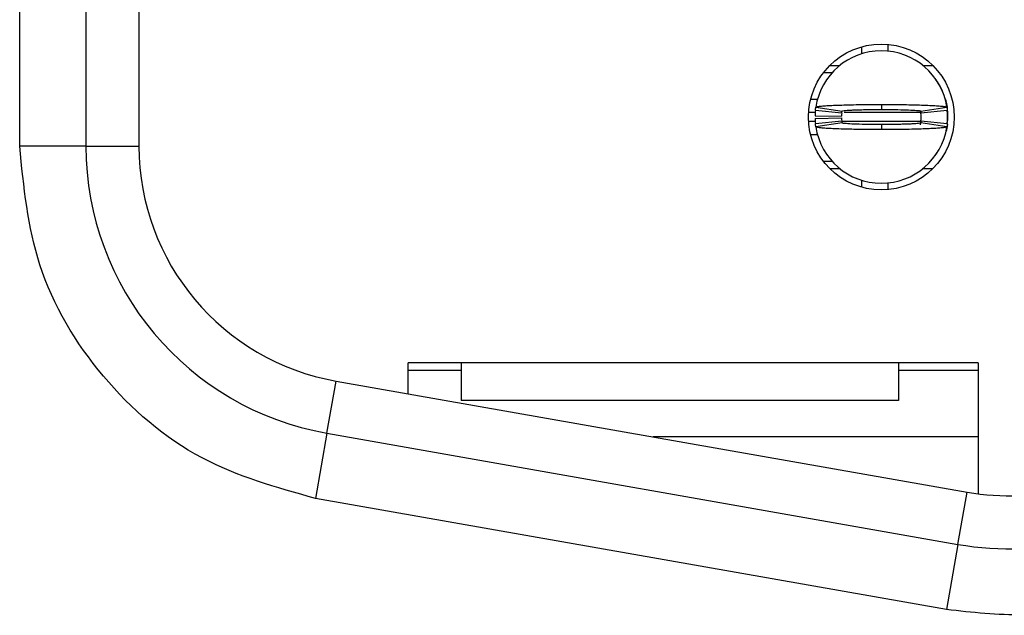
# Model space of a CAD drawing. Units: inches. Extents: x 0.1 to 16.9, y 0.1 to 10.9.
# Drawn here: x 4.3 to 4.6, y 6.6 to 6.8 of the extents above; entities that cross this region are included whole.
import ezdxf

# ---------------------------------------------------------------- set-up
doc = ezdxf.new("R2010")
doc.units = ezdxf.units.IN
doc.header["$MEASUREMENT"] = 0

msp = doc.modelspace()

# ---------------------------------------------------------------- linework, layer by layer
at = {"color": 7, "linetype": 'Continuous', "lineweight": 25}
for p, q in [((4.342846761784731, 6.744864798979555), (4.342846761784731, 8.070902875501602)), ((4.362531801154811, 8.070902875501602), (4.362531801154811, 6.744864798979554)), ((4.378279832650874, 8.070902875501602), (4.378279832650874, 6.744864798979554)), ((4.592846761784732, 6.774385816067858), (4.592846761784732, 6.772331459315715)), ((4.600720777532763, 6.7751170087959), (4.600720777532763, 6.773139495451338)), ((4.581578839464702, 6.766742104957116), (4.584138866152476, 6.766742104957116)), ((4.583483990580272, 6.768907459287823), (4.586433779227915, 6.768907459287823)), ((4.611070767963599, 6.768907459287823), (4.61402055661124, 6.768907459287823)), ((4.577761153300397, 6.758868089209084), (4.579869724327896, 6.758868089209084)), ((4.617960573678022, 6.757859168865916), (4.618174154783341, 6.757016711665226)), ((4.587000453472449, 6.754734230941365), (4.579165906723578, 6.755521632516169)), ((4.579286115171262, 6.75648049107706), (4.587072578542791, 6.755309546077637)), ((4.598752273595755, 6.757293286019468), (4.598752273595762, 6.755797223067362)), ((4.610397625455528, 6.755403747080719), (4.610520385273967, 6.754559024463336)), ((4.610431968650451, 6.7553095460779), (4.618218432020248, 6.75648049107706)), ((4.618338640467933, 6.755521632516168), (4.610504093719062, 6.754734230941366)), ((4.618307091633137, 6.75628641939162), (4.618437312965834, 6.754537380547666)), ((4.57907117162733, 6.753946829366563), (4.5869436124147, 6.753789349051602)), ((4.57907117162733, 6.753159427791759), (4.5869436124147, 6.753316908106719)), ((4.579165906723578, 6.751584624642153), (4.587000453472449, 6.752372026216956)), ((4.610520385273964, 6.75254723269499), (4.610293335125988, 6.75127352288276)), ((4.610504093719062, 6.752372026216955), (4.618338640467933, 6.751584624642153)), ((4.618365793059435, 6.751876635438874), (4.618437312965834, 6.752568876610658)), ((4.618437312965834, 6.754537380547665), (4.618437312965832, 6.752568876610658)), ((4.58707257854106, 6.751796711080423), (4.579286115171262, 6.750625766081262)), ((4.598752273595739, 6.751309034090941), (4.598752273595741, 6.749812971103862)), ((4.618218432020248, 6.750625766081263), (4.610431968650451, 6.751796711080421)), ((4.579798330246049, 6.748238167949242), (4.577761153300397, 6.748238167949242)), ((4.36253180115481, 6.744864798979555), (4.342846761784731, 6.744864798979555)), ((4.362531801154811, 6.744864798979554), (4.378279833044286, 6.744864798979554)), ((4.584138866152476, 6.74036415220121), (4.581578839464702, 6.74036415220121)), ((4.614761702584365, 6.742098917193816), (4.615292611830362, 6.74300514896812)), ((4.586433779227911, 6.738198797870502), (4.58348399058027, 6.738198797870502)), ((4.614020556611242, 6.738198797870502), (4.611070767963603, 6.738198797870502)), ((4.592846761784732, 6.734774797842608), (4.592846761784732, 6.732720441090464)), ((4.600720777532763, 6.733966761706982), (4.600720777532763, 6.731989248362423)), ((4.458201092493393, 6.671308771159137), (4.458201092493393, 6.680521632516169)), ((4.62749243107607, 6.680521632516169), (4.458201092493393, 6.680521632516169)), ((4.473949123989456, 6.680521632516169), (4.473949123989456, 6.669301160075226)), ((4.603870383831976, 6.680521632516169), (4.603870383831976, 6.669301160075226)), ((4.62749243107607, 6.680521632516169), (4.62749243107607, 6.641535605696706)), ((4.473949123989456, 6.678159427791761), (4.458201092493393, 6.678159427791761)), ((4.62749243107607, 6.678159427791761), (4.603870383831976, 6.678159427791761)), ((4.434105581041897, 6.659566489663542), (4.436840198013033, 6.67507527317557)), ((4.436840198013033, 6.67507527317557), (4.624241772834999, 6.642031319417047)), ((4.603870383831976, 6.669301160075226), (4.473949123989456, 6.669301160075226)), ((4.434105581041896, 6.659566489663578), (4.430687309827976, 6.640180510273597)), ((4.434105581041897, 6.659566489663542), (4.62150715584507, 6.626522535798581)), ((4.62749243107607, 6.658474388421681), (4.530988494220299, 6.658474388421681)), ((4.62150715584507, 6.626522535798581), (4.624241772834999, 6.642031319417047)), ((4.618088884631149, 6.607136556408689), (4.430687309828, 6.64018051027365)), ((4.621507155845102, 6.626522535798641), (4.618088884631211, 6.607136556408679))]:
    msp.add_line(p, q, dxfattribs=at)
at = {"color": 8, "linetype": 'Continuous', "lineweight": 25}
for p, q in [((4.579276850416496, 6.754931081335068), (4.577142618717569, 6.754931081335068)), ((4.579255693769834, 6.752175175823257), (4.577142618717569, 6.752175175823257)), ((4.610543562718223, 6.752175175823257), (4.587115634471512, 6.752175175823257)), ((4.610543562718223, 6.754931081335068), (4.58767672642151, 6.754931081335068))]:
    msp.add_line(p, q, dxfattribs=at)
at = {"color": 7, "linetype": 'Continuous', "lineweight": 25, "flags": 128}
msp.add_lwpolyline([(4.618376006968139, 6.751367038539812), (4.618210367458786, 6.750264660208892), (4.61796057367802, 6.7492470882924)], dxfattribs=at)
at = {"color": 7, "linetype": 'Continuous', "lineweight": 25}
msp.add_circle((4.598752273595755, 6.753553128579162), 0.02165354330708613, dxfattribs=at)
for centre, radius, start, end in [((4.598752273595755, 6.753553128579161), 0.01968503937007874, 90, 171.4478225624125), ((4.598752273595755, 6.753553128579161), 0.01968503937007874, 8.552177437587554, 90), ((4.598752273595755, 6.753553128579161), 0.01968503937007867, 174.2608295227319, 178.8540080016096), ((4.598752273595755, 6.753553128579161), 0.01968503937007943, 354.2608295227355, 5.739170477265276), ((4.598752273595755, 6.753553128579161), 0.01968503937007867, 181.1459919983912, 185.7391704772664), ((4.598752273595755, 6.753553128579161), 0.0118110236220472, 174.2608295227371, 178.8540080016096), ((4.598752273595755, 6.753553128579161), 0.0118110236220472, 181.1459919983912, 185.7391704772681), ((4.598752273595755, 6.753553128579161), 0.01181102362204725, 354.2608295227293, 5.739170477271537), ((4.598752273595755, 6.753553128579161), 0.01968503937007874, 188.5521774375883, 270.0000000000008), ((4.598752273595755, 6.753553128579161), 0.01968503937007871, 270.0000000000008, 351.4478225624158), ((4.449145974383157, 6.744864798979554), 0.08661417322834637, 179.9999990617097, 259.9999999999808), ((4.449145974383157, 6.744864798979554), 0.07086614173228355, 180, 259.9999999999752), ((4.636547549186306, 6.711820845114594), 0.0866141732283463, 259.9999999999959, 3.129911599825889e-07), ((4.636547549186306, 6.711820845114594), 0.07086614173228334, 260.0000000000145, 0)]:
    msp.add_arc(centre, radius, start, end, dxfattribs=at)
for points, knots in [([(4.617076685301659, 6.760707285953628), (4.617049471787812, 6.760789048236767), (4.616778253742411, 6.761603915686274), (4.616032598217913, 6.763069301083452), (4.615185433155093, 6.764361176503488), (4.61476170258436, 6.765007339964511)], [0, 0, 0, 0, 0.05280146156322547, 0.5262352109348986, 1, 1, 1, 1]), ([(4.618437312965835, 6.754931081334991), (4.618408554458791, 6.756300602937014), (4.618377368953539, 6.757785701695693), (4.617666020119207, 6.759032406666194), (4.617610659709548, 6.759129430931307)], [0, 0, 0, 0, 0.9221754405345475, 1, 1, 1, 1]), ([(4.579165906723578, 6.755521632516169), (4.579180551481347, 6.755658943651828), (4.579204918250469, 6.755887409618508), (4.5792461793174, 6.756207028935169), (4.579272803218381, 6.756389337018843), (4.579286115171262, 6.75648049107706)], [0, 0, 0, 0, 0.429606341554187, 0.7148031195333301, 1, 1, 1, 1]), ([(4.579286115171262, 6.75648049107706), (4.579331029927816, 6.756519748167166), (4.579421824734152, 6.756599106047895), (4.580106491255882, 6.756720997426346), (4.581059328967569, 6.75682173486538), (4.582364452388333, 6.756920822023908), (4.583957628682597, 6.757012739295295), (4.586278440046699, 6.757108197975909), (4.588968535966013, 6.757186971339324), (4.591470098160197, 6.757236429139195), (4.593600721319811, 6.757265191074596), (4.594975715841244, 6.757278356417321), (4.596088126496085, 6.757285849755099), (4.596787370893236, 6.757289258150838), (4.597278267469399, 6.757290976365541), (4.597769731375581, 6.757292354472185), (4.598237857205175, 6.757293168451249), (4.59863580742794, 6.757293259401499), (4.598752273595755, 6.757293286019468)], [0, 0, 0, 0, 0.09205275234097786, 0.1860838722662662, 0.2923281315891397, 0.3453122472464172, 0.4515563462295546, 0.557800443658395, 0.6640445436670881, 0.7733697245978571, 0.8289118133056054, 0.8844539018491279, 0.9122052956983048, 0.9399566895814186, 0.9538299378099944, 0.9607662560610178, 0.9885176498361404, 0.9999999999999999, 0.9999999999999999, 0.9999999999999999, 0.9999999999999999]), ([(4.587000453472449, 6.754734230941365), (4.587009245596674, 6.754816664730991), (4.587023868552433, 6.754953767623066), (4.587048627030902, 6.755145539280073), (4.58706459470515, 6.755254877142758), (4.587072578542791, 6.755309546077637)], [0, 0, 0, 0, 0.4298531012932853, 0.7149265322010773, 1, 1, 1, 1]), ([(4.587072578542791, 6.755309546077637), (4.58720923822908, 6.755364219585309), (4.587482548252552, 6.755473562860351), (4.589186638320831, 6.755597289654442), (4.590986110580204, 6.755675983764921), (4.59255200006943, 6.755725090560213), (4.59428542463059, 6.755762242876622), (4.595833094627685, 6.755783306797727), (4.59694538871563, 6.755791309118869), (4.597505517089025, 6.755794671014829), (4.597826425300397, 6.755796026447471), (4.598067482025474, 6.755796405829013), (4.598376044552817, 6.755796496962422), (4.598604431885329, 6.755796937739586), (4.598752273595762, 6.755797223067362)], [0, 0, 0, 0, 0.2152438084678384, 0.4304728917652453, 0.5370421140955232, 0.6434739560654854, 0.7498991488972057, 0.8563126324847078, 0.9093810744676231, 0.9358983073704343, 0.9491547642891061, 0.9624112177802167, 0.9756676966480934, 1, 1, 1, 1]), ([(4.598752273595755, 6.757293286019468), (4.598984961471018, 6.757293184773257), (4.599450337221735, 6.757292982280832), (4.600380104792936, 6.757290805850358), (4.602003125090516, 6.757283487908119), (4.604289283949837, 6.757262443947656), (4.606937071489525, 6.757220656852352), (4.609540282708275, 6.75716021751178), (4.612029525895271, 6.757078814096933), (4.61424241896187, 6.756977090258169), (4.616036605341149, 6.756860132924289), (4.61728437849804, 6.756736471043081), (4.618060540584176, 6.75660835335105), (4.61816537615285, 6.756523456319651), (4.618218432020248, 6.75648049107706)], [0, 0, 0, 0, 0.02294210521462518, 0.04588421044800488, 0.09179059680538776, 0.1837822882649472, 0.2757739809319283, 0.3697395001743746, 0.4759969092436323, 0.5853357926847184, 0.6915931266849448, 0.8009319249397743, 0.8992543320259127, 1, 1, 1, 1]), ([(4.598752273595762, 6.755797223067362), (4.598913413409147, 6.755796909879352), (4.599114830202969, 6.755796518409836), (4.59947694975476, 6.755796328346515), (4.599999614860088, 6.75579521956469), (4.601775363640509, 6.755783882217451), (4.60459923182883, 6.755742476124746), (4.607702955575583, 6.755636143471743), (4.609471633927502, 6.755515333694095), (4.610294963603191, 6.755402316108157), (4.610385760278763, 6.755340835086044), (4.610431968650451, 6.7553095460779)], [0, 0, 0, 0, 0.02654380695144203, 0.03317844534897967, 0.05972223630202893, 0.1128441867044361, 0.3282041428971182, 0.5435663320548895, 0.7589191571976721, 0.8773087988008427, 1, 1, 1, 1]), ([(4.610431968650451, 6.7553095460779), (4.610443849093389, 6.755227112542989), (4.610463608503855, 6.755090010074608), (4.610486910080106, 6.754898238266937), (4.610498365839166, 6.754788900052219), (4.610504093719062, 6.754734230941366)], [0, 0, 0, 0, 0.4298531017339626, 0.714926532647972, 1, 1, 1, 1]), ([(4.618218432020248, 6.75648049107706), (4.618238221760652, 6.756343181093872), (4.618271149040333, 6.756114717044988), (4.618309988109329, 6.755795097135109), (4.618329089680601, 6.755612787399934), (4.618338640467933, 6.755521632516168)], [0, 0, 0, 0, 0.4296063427731872, 0.7148031207709, 1, 1, 1, 1]), ([(4.618365793059434, 6.755229621719451), (4.618381342592777, 6.755112448499499), (4.61841256719618, 6.754877156079981), (4.618429042296884, 6.754650942218371), (4.618437312965834, 6.754537380547666)], [0, 0, 0, 0, 0.4979897788038624, 1, 1, 1, 1]), ([(4.587000453472449, 6.752372026216956), (4.587009245596605, 6.752289592427318), (4.58702386855225, 6.752152489535225), (4.587048627031358, 6.751960717878316), (4.587064594704148, 6.751851380015411), (4.58707257854106, 6.751796711080423)], [0, 0, 0, 0, 0.4298531012932695, 0.7149265322010253, 1, 1, 1, 1]), ([(4.610504093719062, 6.752372026216955), (4.610495301594906, 6.752289592427318), (4.61048067863926, 6.752152489535227), (4.610455920160152, 6.751960717878318), (4.610439952487362, 6.751851380015411), (4.610431968650451, 6.751796711080421)], [0, 0, 0, 0, 0.4298531012932772, 0.714926532201065, 1, 1, 1, 1]), ([(4.579286115171262, 6.750625766081262), (4.579266325430858, 6.750763076064451), (4.579233398151178, 6.750991540113334), (4.579194559082181, 6.751311160023213), (4.579175457510908, 6.751493469758387), (4.579165906723578, 6.751584624642153)], [0, 0, 0, 0, 0.4296063427731868, 0.7148031207709, 1, 1, 1, 1]), ([(4.598752273595741, 6.749812971103862), (4.598519585720774, 6.749813072364788), (4.598054209971734, 6.749813274886641), (4.59712444239814, 6.749815451302744), (4.595501422101456, 6.749822769253964), (4.593215263241745, 6.749843813209385), (4.590567475702293, 6.749885600306311), (4.587964264483537, 6.749946039646426), (4.585475021296542, 6.750027443061405), (4.58326212822989, 6.750129166900129), (4.581467941850554, 6.750246124234018), (4.580220168693578, 6.750369786115216), (4.579444006607354, 6.750497903807264), (4.579339171038667, 6.750582800838668), (4.579286115171262, 6.750625766081262)], [0, 0, 0, 0, 0.02294210531833204, 0.0458842105484439, 0.09179059689928232, 0.1837822883457158, 0.27577398099957, 0.3697395002284549, 0.4759969092862928, 0.5853357927156245, 0.6915931267044845, 0.8009319249476438, 0.8992543320297149, 1, 1, 1, 1]), ([(4.598752273595739, 6.751309034090941), (4.598591133782357, 6.751309347278963), (4.59838971698854, 6.751309738748495), (4.598027597436753, 6.751309928811807), (4.597504932331431, 6.751311037593593), (4.595729183551023, 6.751322374940944), (4.592905315362727, 6.751363781033522), (4.589801591615974, 6.751470113686562), (4.588032913264028, 6.751590923464245), (4.587209583588323, 6.751703941050162), (4.587118786912749, 6.751765422072276), (4.58707257854106, 6.751796711080423)], [0, 0, 0, 0, 0.0265438069509188, 0.03317844534840103, 0.05972223630122673, 0.1128441867031584, 0.3282041428943118, 0.5435663320501151, 0.7589191571941913, 0.877308798799019, 1, 1, 1, 1]), ([(4.610431968650451, 6.751796711080421), (4.61029530896344, 6.751742037572863), (4.610021998938536, 6.751632694298049), (4.608317908870732, 6.75150896750387), (4.606518436611287, 6.751430273393401), (4.604952547122074, 6.751381166598109), (4.603219122560906, 6.751344014281696), (4.601671452563808, 6.751322950360595), (4.600559158475858, 6.75131494803945), (4.59999903010246, 6.751311586143493), (4.599678121891088, 6.75131023071085), (4.599437065166009, 6.751309851329307), (4.599128502638671, 6.751309760195904), (4.598900115306165, 6.751309319418726), (4.598752273595739, 6.751309034090941)], [0, 0, 0, 0, 0.2152438084805292, 0.4304728917747263, 0.537042114103183, 0.6434739560714912, 0.7498991489012979, 0.8563126324874782, 0.9093810744697304, 0.9358983073722134, 0.9491547642907222, 0.9624112177816667, 0.9756676966493796, 0.9999999999999999, 0.9999999999999999, 0.9999999999999999, 0.9999999999999999]), ([(4.618218432020248, 6.750625766081263), (4.618173517263695, 6.750586508991155), (4.618082722457359, 6.750507151110424), (4.617398055935629, 6.750385259731976), (4.616445218223942, 6.750284522292941), (4.615140094803178, 6.750185435134414), (4.613546918508913, 6.750093517863027), (4.611226107144812, 6.749998059182412), (4.608536011225495, 6.749919285819001), (4.606034449031311, 6.749869828019114), (4.603903825871695, 6.749841066083746), (4.602528831350265, 6.749827900740927), (4.601416420695416, 6.749820407403341), (4.600717176298287, 6.749816999007118), (4.600226279722084, 6.749815280793286), (4.599734815816015, 6.7498139026842), (4.599266689984601, 6.749813088732403), (4.598868739763466, 6.74981299773549), (4.598752273595741, 6.749812971103862)], [0, 0, 0, 0, 0.09205275233600835, 0.1860838722562162, 0.2923281315732919, 0.3453122472276763, 0.4515563462050937, 0.5578004436282047, 0.6640445436311784, 0.7733697245560551, 0.8289118132608047, 0.8844539018013318, 0.912205295649011, 0.9399566895306226, 0.9538299377584498, 0.9607662560090974, 0.9885176497827238, 1, 1, 1, 1]), ([(4.618338640467933, 6.751584624642153), (4.618323995710163, 6.751447313506493), (4.618299628941041, 6.751218847539812), (4.61825836787411, 6.750899228223153), (4.61823174397313, 6.750716920139479), (4.618218432020248, 6.750625766081263)], [0, 0, 0, 0, 0.4296063415541997, 0.7148031195333494, 1, 1, 1, 1]), ([(4.430687309828, 6.64018051027365), (4.419085182226072, 6.643426878530311), (4.39513632831675, 6.650127959726983), (4.366124577971269, 6.675201575870563), (4.346469723975407, 6.708126560290081), (4.344029122097902, 6.732875207833937), (4.342846761784731, 6.744864798979555)], [0, 0, 0, 0, 0.2422271989685983, 0.5000000000000001, 0.7577728010314014, 1, 1, 1, 1]), ([(4.742846761784731, 6.711820845114595), (4.742374550192864, 6.704088184399276), (4.74142991307508, 6.688619359709865), (4.733571931489703, 6.666556416258405), (4.721617400460437, 6.646560139673085), (4.705402789685753, 6.629772659326357), (4.686050991141022, 6.616717718531568), (4.664200792855219, 6.608366402536519), (4.641086754830605, 6.604545417459327), (4.625693297546889, 6.606279777484287), (4.618088884631149, 6.607136556408689)], [0, 0, 0, 0, 0.1249757186907701, 0.2500080572565404, 0.3749550278639343, 0.5000174478785877, 0.6249644758470638, 0.7500269493496965, 0.87651258194202, 1, 1, 1, 1])]:
    msp.add_open_spline(points, degree=3, knots=knots, dxfattribs=at)

doc.saveas('drawing.dxf')
